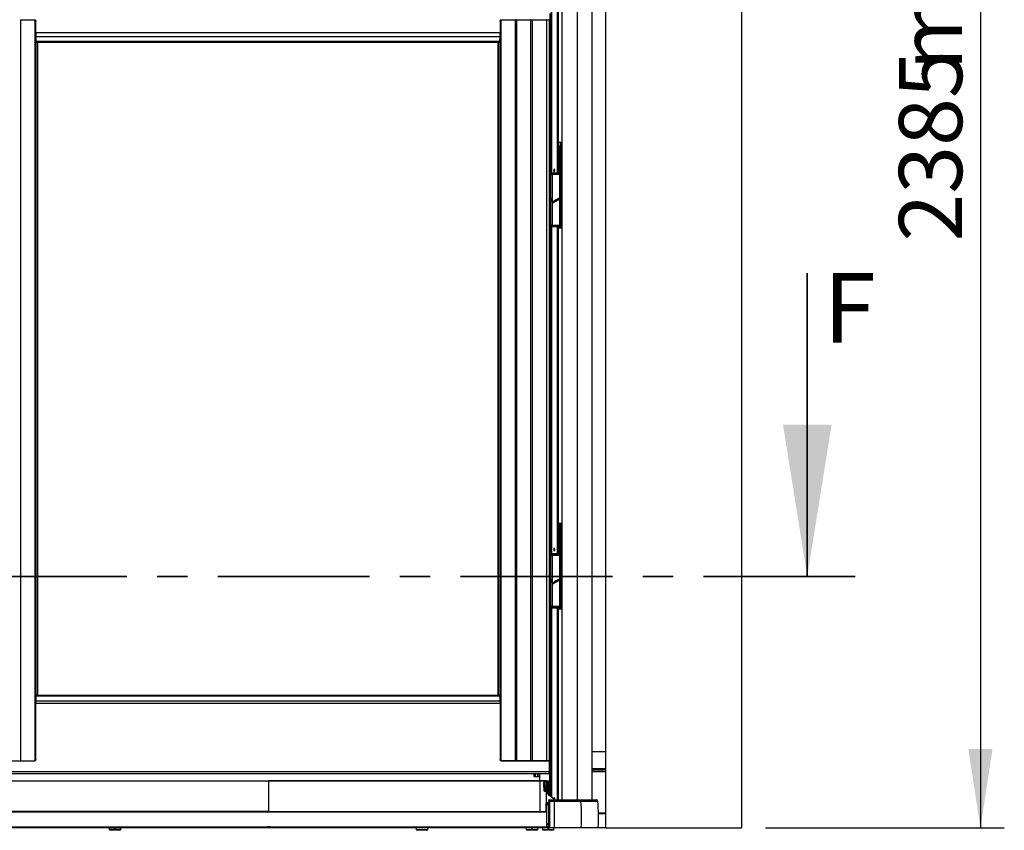
# Paper-space layout 'Sheet6' of a CAD drawing. Units: millimetres. Extents: x 0 to 300, y 1 to 209.
# Drawn here: x 85 to 127, y 33 to 67 of the extents above; entities that cross this region are included whole.
import ezdxf

# ---------------------------------------------------------------- set-up
doc = ezdxf.new("R2010")
doc.units = ezdxf.units.MM
doc.linetypes.add('CENTER', pattern=[10.16, 6.35, -1.27, 1.27, -1.27])
doc.layers.add('SLD-0', color=179, linetype='Continuous')
doc.styles.add('SLDTEXTSTYLE0', font='TXT', dxfattribs={"width": 0.7})
doc.dimstyles.new('SLDDIMSTYLE3', dxfattribs={"dimtxt": 2.645833, "dimasz": 3.302, "dimexe": 0, "dimexo": 0.0625, "dimgap": 0.661458, "dimtad": 1, "dimlfac": 35, "dimrnd": 1e-09, "dimzin": 12, "dimdsep": 46, "dimtxsty": 'SLDTEXTSTYLE0', "dimsah": 1, "dimcen": 0.09, "dimadec": 0, "dimazin": 3, "dimtfac": 1, "dimtofl": 0, "dimtmove": 0, "dimatfit": 3, "dimfxl": 0, "dimfrac": 2, "dimtolj": 1, "dimtzin": 12, "dimarcsym": 0})

# ---------------------------------------------------------------- blocks, each defined once
blk = doc.blocks.new('_D_53')
at = {"layer": 'SLD-0'}
for p, q in [((110.837, 101.125), (126.523, 101.125)), ((125.523, 101.125), (125.523, 32.982)), ((116.523, 32.982), (126.523, 32.982))]:
    blk.add_line(p, q, dxfattribs=at)
for points in [[(125.523, 101.125), (125.015, 97.823), (126.031, 97.823)], [(125.523, 32.982), (126.031, 36.284), (125.015, 36.284)]]:
    blk.add_solid(points, dxfattribs=at)
at = {"layer": 'SLD-0', "char_height": 2.6458, "attachment_point": 1, "rotation": 90, "style": 'SLDTEXTSTYLE0'}
for s, insert in [('mm', (122.112, 64.67)), ('2385', (122.112, 57.516))]:
    blk.add_mtext(s, dxfattribs=dict(at, insert=insert))

psp = doc.layouts.new('Sheet6')

# ---------------------------------------------------------------- linework, layer by layer
at = {"color": 7, "linetype": 'Continuous', "lineweight": 25}
for p, q in [((115.52311, 188.43946), (115.52311, 32.98232)), ((109.8374, 32.98232), (109.8374, 101.12518)), ((107.8304, 100.29148), (107.8304, 61.66291)), ((107.83127, 100.29148), (107.83127, 61.66291)), ((107.84406, 100.29148), (107.84406, 61.66291)), ((108.003, 100.29148), (108.003, 61.66291)), ((109.2661, 34.15375), (109.2661, 100.29148)), ((107.56079, 93.10411), (107.56079, 60.3372)), ((85.33562, 66.80577), (85.33562, 35.7772)), ((85.33562, 66.80577), (85.9487, 66.80577)), ((85.9487, 35.7772), (85.9487, 66.80577)), ((105.44554, 66.79148), (105.44554, 35.79148)), ((106.05863, 66.79148), (105.44554, 66.79148)), ((106.05863, 35.79148), (106.05863, 66.79148)), ((106.11736, 35.79148), (106.11736, 66.79148)), ((106.68879, 66.79148), (106.68879, 35.79148)), ((106.77379, 35.79148), (106.77379, 66.79148)), ((107.36833, 66.79148), (106.77379, 66.79148)), ((107.36833, 35.79148), (107.36833, 66.79148)), ((107.48977, 66.79148), (107.36833, 66.79148)), ((107.48977, 35.79148), (107.48977, 66.79148)), ((107.51141, 66.79148), (107.48977, 66.79148)), ((107.51141, 66.79148), (107.51141, 35.79148)), ((85.97689, 66.26291), (85.97689, 66.74862)), ((105.41736, 66.74862), (105.41736, 66.26291)), ((85.97689, 66.26291), (105.41736, 66.26291)), ((85.9833, 66.10866), (105.41095, 66.10866)), ((86.00173, 65.90081), (85.9833, 66.10866)), ((105.41095, 66.10866), (105.39252, 65.90081)), ((86.00173, 65.90081), (105.39252, 65.90081)), ((86.01225, 65.86291), (105.382, 65.86291)), ((86.06639, 38.52005), (86.06639, 65.86291)), ((105.32786, 65.86291), (105.32786, 38.52005)), ((107.83127, 61.66291), (107.8304, 61.66291)), ((107.84406, 61.66291), (107.83127, 61.66291)), ((108.003, 61.66291), (107.84406, 61.66291)), ((107.87361, 60.38862), (107.87361, 61.66291)), ((107.87603, 61.50577), (107.87603, 61.29148)), ((107.90316, 61.50577), (107.87603, 61.50577)), ((107.96094, 61.50577), (107.90316, 61.50577)), ((107.94985, 61.66291), (107.94985, 61.50577)), ((107.97319, 61.50577), (107.96094, 61.50577)), ((107.98996, 61.50577), (107.97319, 61.50577)), ((107.98996, 58.09148), (107.98996, 61.50577)), ((107.99679, 61.66291), (107.99679, 58.09148)), ((108.01389, 61.66291), (108.003, 61.66291)), ((108.01389, 58.09148), (108.01389, 61.66291)), ((107.87603, 61.29148), (107.87361, 61.29148)), ((107.51141, 60.3372), (107.59142, 60.3372)), ((107.52064, 60.30862), (107.52064, 59.31577)), ((107.59142, 60.3372), (107.60008, 60.3372)), ((107.60865, 60.38862), (107.60008, 60.38005)), ((107.60008, 60.38005), (107.60008, 60.34577)), ((107.60956, 60.38005), (107.60008, 60.38005)), ((107.60008, 60.34577), (107.60956, 60.34577)), ((107.60008, 60.3372), (107.60008, 59.13104)), ((107.60008, 60.3372), (107.91437, 60.3372)), ((107.60865, 60.38862), (107.61761, 60.38862)), ((107.91437, 60.38005), (107.60956, 60.38005)), ((107.60956, 60.34577), (107.91437, 60.34577)), ((107.61761, 60.38862), (107.9058, 60.38862)), ((107.87361, 60.3372), (107.87361, 60.34577)), ((107.91437, 60.38005), (107.9058, 60.38862)), ((107.91437, 60.34577), (107.91437, 60.38005)), ((107.91437, 59.39261), (107.91437, 60.3372)), ((107.59142, 59.2872), (107.51141, 59.2872)), ((107.51141, 59.24434), (107.59142, 59.24434)), ((107.52064, 59.21577), (107.52064, 58.22291)), ((107.60008, 59.0801), (107.60008, 58.19434)), ((107.60119, 59.12098), (107.60119, 59.08759)), ((107.67437, 59.179), (107.67437, 59.16391)), ((107.84008, 59.29378), (107.84008, 59.30888)), ((107.91437, 58.19434), (107.91437, 59.34209)), ((107.59142, 58.19434), (107.51141, 58.19434)), ((107.56079, 58.19434), (107.56079, 44.4572)), ((107.59142, 58.19434), (107.60008, 58.19434)), ((107.91437, 58.19434), (107.60008, 58.19434)), ((107.60008, 58.18577), (107.60008, 58.15148)), ((107.91437, 58.18577), (107.60008, 58.18577)), ((107.60008, 58.15148), (107.60865, 58.14291)), ((107.60008, 58.15148), (107.91437, 58.15148)), ((107.9058, 58.14291), (107.60865, 58.14291)), ((107.67437, 58.19434), (107.67437, 58.18577)), ((107.84008, 58.18577), (107.84008, 58.19434)), ((107.87361, 58.18577), (107.87361, 58.19434)), ((107.87361, 58.09148), (107.87361, 58.14291)), ((107.9058, 58.14291), (107.91437, 58.15148)), ((107.91437, 58.15148), (107.91437, 58.18577)), ((107.8304, 58.09148), (107.8304, 45.72005)), ((107.8304, 58.09148), (107.83127, 58.09148)), ((107.83127, 58.09148), (107.83127, 45.72005)), ((107.83127, 58.09148), (107.84406, 58.09148)), ((107.84406, 58.09148), (107.84406, 45.72005)), ((107.84406, 58.09148), (108.003, 58.09148)), ((108.003, 58.09148), (108.003, 45.72005)), ((108.003, 58.09148), (108.01389, 58.09148)), ((107.83127, 45.72005), (107.8304, 45.72005)), ((107.84406, 45.72005), (107.83127, 45.72005)), ((108.003, 45.72005), (107.84406, 45.72005)), ((107.87361, 44.4572), (107.87361, 45.72005)), ((107.98996, 42.14862), (107.98996, 45.72005)), ((107.99679, 45.72005), (107.99679, 42.14862)), ((108.01389, 45.72005), (108.003, 45.72005)), ((108.01389, 42.14862), (108.01389, 45.72005)), ((107.51141, 44.38862), (107.59142, 44.38862)), ((107.52064, 44.36005), (107.52064, 43.3672)), ((107.56079, 44.4572), (107.56337, 44.4572)), ((107.56337, 44.4572), (107.80767, 44.4572)), ((107.59142, 44.38862), (107.60008, 44.38862)), ((107.60865, 44.44005), (107.60008, 44.43148)), ((107.60008, 44.43148), (107.60008, 44.3972)), ((107.60956, 44.43148), (107.60008, 44.43148)), ((107.60008, 44.3972), (107.60956, 44.3972)), ((107.60008, 44.38862), (107.60008, 43.18246)), ((107.60008, 44.38862), (107.91437, 44.38862)), ((107.60865, 44.44005), (107.61761, 44.44005)), ((107.91437, 44.43148), (107.60956, 44.43148)), ((107.60956, 44.3972), (107.91437, 44.3972)), ((107.61761, 44.44005), (107.9058, 44.44005)), ((107.80767, 44.4572), (107.8626, 44.4572)), ((107.8626, 44.4572), (107.86797, 44.4572)), ((107.86797, 44.4572), (107.87361, 44.4572)), ((107.91437, 44.43148), (107.9058, 44.44005)), ((107.91437, 44.3972), (107.91437, 44.43148)), ((107.91437, 43.44404), (107.91437, 44.38862)), ((107.59142, 43.33862), (107.51141, 43.33862)), ((107.51141, 43.29577), (107.59142, 43.29577)), ((107.75725, 43.31327), (107.75725, 43.31327)), ((107.84008, 43.34521), (107.84008, 43.36031)), ((107.91437, 42.24577), (107.91437, 43.39352)), ((107.52064, 43.2672), (107.52064, 42.27434)), ((107.60008, 43.13153), (107.60008, 42.24577)), ((107.60119, 43.17241), (107.60119, 43.13902)), ((107.67437, 43.23042), (107.67437, 43.21534)), ((107.59142, 42.24577), (107.51141, 42.24577)), ((107.56079, 42.1772), (107.56079, 34.2702)), ((107.56337, 42.1772), (107.56079, 42.1772)), ((107.80767, 42.1772), (107.56337, 42.1772)), ((107.59142, 42.24577), (107.60008, 42.24577)), ((107.91437, 42.24577), (107.60008, 42.24577)), ((107.60008, 42.2372), (107.60008, 42.20291)), ((107.91437, 42.2372), (107.60008, 42.2372)), ((107.60008, 42.20291), (107.60865, 42.19434)), ((107.60008, 42.20291), (107.91437, 42.20291)), ((107.9058, 42.19434), (107.60865, 42.19434)), ((107.67437, 42.24577), (107.67437, 42.2372)), ((107.8626, 42.1772), (107.80767, 42.1772)), ((107.8304, 42.14862), (107.8304, 34.15375)), ((107.8304, 42.14862), (107.83127, 42.14862)), ((107.83127, 42.14862), (107.84406, 42.14862)), ((107.84008, 42.2372), (107.84008, 42.24577)), ((107.84406, 42.14862), (108.003, 42.14862)), ((107.86797, 42.1772), (107.8626, 42.1772)), ((107.87361, 42.1772), (107.86797, 42.1772)), ((107.87361, 42.14862), (107.87361, 42.1772)), ((107.9058, 42.19434), (107.91437, 42.20291)), ((107.91437, 42.20291), (107.91437, 42.2372)), ((108.003, 42.14862), (108.003, 34.15375)), ((108.003, 42.14862), (108.01389, 42.14862)), ((85.98135, 38.2845), (85.99955, 38.48974)), ((105.3947, 38.48974), (85.99955, 38.48974)), ((105.38629, 38.52005), (86.00796, 38.52005)), ((105.3947, 38.48974), (105.4129, 38.2845)), ((85.97689, 35.83434), (85.97689, 38.1772)), ((105.41736, 38.1772), (85.97689, 38.1772)), ((105.4129, 38.2845), (85.98135, 38.2845)), ((105.41736, 38.1772), (105.41736, 35.83434)), ((109.8374, 36.15824), (109.2661, 36.15824)), ((83.9152, 35.7772), (85.92055, 35.7772)), ((85.33562, 35.7772), (85.9487, 35.7772)), ((105.44554, 35.79148), (106.05863, 35.79148)), ((105.4737, 35.7772), (107.47905, 35.7772)), ((106.77379, 35.79148), (107.36833, 35.79148)), ((107.36833, 35.79148), (107.48977, 35.79148)), ((107.47905, 35.32005), (107.47905, 35.7772)), ((107.48862, 35.7772), (107.47905, 35.7772)), ((107.48862, 35.7772), (107.48862, 35.32005)), ((107.51141, 35.7772), (107.48862, 35.7772)), ((107.48977, 35.79148), (107.51141, 35.79148)), ((107.51141, 35.32005), (107.51141, 35.7772)), ((107.47905, 35.32005), (83.9152, 35.32005)), ((107.44927, 35.23434), (83.94498, 35.23434)), ((106.82597, 35.23434), (106.82597, 35.12005)), ((106.82597, 35.12005), (106.87205, 35.12005)), ((106.87205, 35.12005), (106.89006, 35.12005)), ((106.89006, 35.12005), (106.98193, 35.12005)), ((106.98193, 35.12005), (106.98812, 35.12005)), ((106.98812, 35.12005), (107.06348, 35.12005)), ((107.06348, 35.12005), (107.07019, 35.12005)), ((107.07019, 35.12005), (107.07019, 35.23434)), ((107.07019, 35.12005), (107.08026, 35.12005)), ((107.08026, 34.94862), (107.08026, 35.23434)), ((107.44927, 35.23434), (107.48284, 35.23434)), ((107.47905, 35.32005), (107.48862, 35.32005)), ((107.48862, 35.32005), (107.51141, 35.32005)), ((107.49467, 34.32345), (107.49467, 35.2369)), ((83.95156, 34.94862), (107.49467, 34.94862)), ((95.60311, 34.94403), (95.72311, 34.94403)), ((95.72311, 34.94439), (95.72311, 33.66774)), ((95.72311, 34.94403), (95.84311, 34.94403)), ((107.08026, 34.94298), (107.08026, 33.66752)), ((107.33037, 34.94393), (107.29883, 34.94382)), ((107.29883, 34.59753), (107.29883, 34.88689)), ((107.35597, 34.94403), (107.35597, 34.92975)), ((107.35597, 34.94403), (107.49467, 34.94403)), ((107.35597, 34.92975), (107.35597, 34.76291)), ((107.35597, 34.59753), (107.35597, 34.76291)), ((107.35597, 34.76291), (107.37026, 34.76291)), ((107.37026, 34.76291), (107.37026, 34.59753)), ((107.4225, 34.76291), (107.4225, 34.38971)), ((107.4874, 34.86291), (107.43026, 34.80577)), ((107.43026, 34.80577), (107.4874, 34.80577)), ((107.43026, 34.38124), (107.43026, 34.80577)), ((107.47026, 34.8772), (107.47026, 34.86291)), ((107.4874, 34.86291), (107.47026, 34.86291)), ((107.4874, 34.86291), (107.49467, 34.86291)), ((107.4874, 34.86291), (107.4874, 34.80577)), ((107.49467, 34.80577), (107.4874, 34.80577)), ((107.4874, 34.80577), (107.4874, 34.3293)), ((107.35597, 34.59753), (107.29883, 34.59753)), ((107.29883, 34.57349), (107.29883, 34.59753)), ((107.35739, 34.50244), (107.34169, 34.50244)), ((107.35597, 34.54912), (107.35597, 34.59753)), ((107.35597, 34.59753), (107.37026, 34.59753)), ((107.35597, 34.54912), (107.35597, 34.53758)), ((107.37026, 34.59753), (107.37026, 34.5422)), ((107.45035, 33.94862), (107.3804, 33.94862)), ((107.44001, 33.94862), (107.40532, 33.92528)), ((107.45036, 33.92005), (107.40692, 33.92005)), ((107.48026, 34.15375), (107.6708, 34.15375)), ((107.688, 34.0779), (107.48589, 34.0779)), ((107.6708, 34.15375), (108.74762, 34.15375)), ((108.80216, 34.0779), (107.688, 34.0779)), ((108.74762, 34.15375), (109.41871, 34.15375)), ((84.08024, 33.65375), (107.36596, 33.65375)), ((95.72311, 33.65375), (95.72311, 33.66774)), ((107.34169, 33.66672), (107.35152, 33.66672)), ((107.35152, 33.65375), (107.35152, 33.66672)), ((107.36596, 33.02518), (107.36596, 33.65375)), ((109.8374, 33.58681), (109.539, 33.58681)), ((109.8374, 33.58531), (109.53905, 33.58531)), ((109.53913, 33.58232), (109.8374, 33.58232)), ((84.08024, 33.02518), (107.36596, 33.02518)), ((95.72311, 32.98232), (84.10324, 32.98232)), ((89.0574, 32.97375), (89.05169, 32.96803)), ((89.0574, 32.97375), (89.53169, 32.97375)), ((89.18026, 32.98232), (89.18026, 32.97375)), ((89.40883, 32.97375), (89.40883, 32.98232)), ((89.5374, 32.96803), (89.53169, 32.97375)), ((95.72311, 33.02518), (95.66088, 33.02518)), ((95.72311, 33.02518), (95.72311, 32.98232)), ((95.79654, 33.02518), (95.72311, 33.02518)), ((107.34299, 32.98232), (95.72311, 32.98232)), ((101.91454, 32.98232), (101.90883, 32.97661)), ((101.90883, 32.97661), (101.90883, 32.91089)), ((102.39454, 32.97661), (101.90883, 32.97661)), ((102.39454, 32.97661), (102.38883, 32.98232)), ((102.39454, 32.91089), (102.39454, 32.97661)), ((106.51317, 32.98232), (106.50745, 32.97661)), ((106.50745, 32.97661), (106.50745, 32.91089)), ((106.99317, 32.97661), (106.50745, 32.97661)), ((106.99317, 32.97661), (106.98745, 32.98232)), ((106.99317, 32.91089), (106.99317, 32.97661)), ((107.19184, 32.98232), (107.18612, 32.97661)), ((107.18612, 32.97661), (107.18612, 32.91089)), ((107.67184, 32.97661), (107.18612, 32.97661)), ((107.34299, 33.02518), (107.34299, 32.98232)), ((107.36596, 32.98232), (107.34299, 32.98232)), ((107.36596, 33.14803), (107.45177, 33.14803)), ((107.45169, 33.13946), (107.36596, 33.13946)), ((107.36596, 33.11089), (107.45169, 33.11089)), ((107.36596, 33.02518), (107.36596, 32.98232)), ((107.38889, 33.02518), (107.36596, 33.02518)), ((107.38889, 32.98232), (107.36596, 32.98232)), ((107.38889, 33.02518), (107.38889, 32.98232)), ((107.45169, 33.02518), (107.38889, 33.02518)), ((107.475, 32.98232), (107.38889, 32.98232)), ((107.48026, 32.99547), (107.48591, 32.9955)), ((107.48026, 32.98232), (107.48026, 32.99547)), ((107.48309, 32.98232), (107.48026, 32.98232)), ((107.68923, 32.98232), (107.48309, 32.98232)), ((107.48591, 32.9955), (107.69211, 32.9955)), ((107.67184, 32.97661), (107.66612, 32.98232)), ((107.67184, 32.91089), (107.67184, 32.97661)), ((108.80604, 32.98232), (107.68923, 32.98232)), ((107.69211, 32.9955), (108.81516, 32.9955)), ((109.50991, 32.98232), (108.80604, 32.98232)), ((109.8374, 32.98232), (109.50991, 32.98232)), ((109.8374, 32.98232), (115.52311, 32.98232)), ((89.05169, 32.96803), (89.05169, 32.90232)), ((89.5374, 32.96803), (89.05169, 32.96803)), ((89.05169, 32.90232), (89.08026, 32.87375)), ((89.05169, 32.90232), (89.27311, 32.90232)), ((89.27311, 32.87375), (89.08026, 32.87375)), ((89.27311, 32.91661), (89.27311, 32.90232)), ((89.31597, 32.91661), (89.27311, 32.91661)), ((89.27311, 32.90232), (89.27311, 32.87375)), ((89.31597, 32.91661), (89.31597, 32.90232)), ((89.31597, 32.90232), (89.5374, 32.90232)), ((89.31597, 32.90232), (89.31597, 32.87375)), ((89.50883, 32.87375), (89.31597, 32.87375)), ((89.50883, 32.87375), (89.5374, 32.90232)), ((89.5374, 32.90232), (89.5374, 32.96803)), ((101.90883, 32.91089), (101.9374, 32.88232)), ((101.90883, 32.91089), (102.36249, 32.91089)), ((102.33642, 32.88232), (101.9374, 32.88232)), ((102.36249, 32.91089), (102.33642, 32.88232)), ((102.33642, 32.88232), (102.35433, 32.88232)), ((102.3804, 32.91089), (102.35433, 32.88232)), ((102.36597, 32.88232), (102.35433, 32.88232)), ((102.36249, 32.92518), (102.36249, 32.91089)), ((102.3804, 32.92518), (102.36249, 32.92518)), ((102.36597, 32.88232), (102.39454, 32.91089)), ((102.3804, 32.92518), (102.3804, 32.91089)), ((102.3804, 32.91089), (102.39454, 32.91089)), ((106.50745, 32.91089), (106.53602, 32.88232)), ((106.50745, 32.91089), (106.72888, 32.91089)), ((106.72888, 32.88232), (106.53602, 32.88232)), ((106.72888, 32.92518), (106.72888, 32.91089)), ((106.77174, 32.92518), (106.72888, 32.92518)), ((106.72888, 32.91089), (106.72888, 32.88232)), ((106.77174, 32.92518), (106.77174, 32.91089)), ((106.77174, 32.91089), (106.99317, 32.91089)), ((106.77174, 32.91089), (106.77174, 32.88232)), ((106.9646, 32.88232), (106.77174, 32.88232)), ((106.9646, 32.88232), (106.99317, 32.91089)), ((107.18612, 32.91089), (107.21469, 32.88232)), ((107.18612, 32.91089), (107.40755, 32.91089)), ((107.40755, 32.88232), (107.21469, 32.88232)), ((107.40755, 32.92518), (107.40755, 32.91089)), ((107.45041, 32.92518), (107.40755, 32.92518)), ((107.40755, 32.91089), (107.40755, 32.88232)), ((107.45041, 32.92518), (107.45041, 32.91089)), ((107.45041, 32.91089), (107.67184, 32.91089)), ((107.45041, 32.91089), (107.45041, 32.88232)), ((107.64327, 32.88232), (107.45041, 32.88232)), ((107.64327, 32.88232), (107.67184, 32.91089))]:
    psp.add_line(p, q, dxfattribs=at)
at = {"color": 8, "linetype": 'Continuous', "lineweight": 25}
for p, q in [((108.64849, 100.29148), (108.64849, 34.15375)), ((107.80767, 93.92005), (107.80767, 60.38862)), ((107.56337, 93.12028), (107.56337, 60.3372)), ((105.44554, 66.79148), (105.43761, 66.79148)), ((106.11736, 66.79148), (106.05863, 66.79148)), ((106.68879, 66.79148), (106.11736, 66.79148)), ((106.77379, 66.79148), (106.68879, 66.79148)), ((107.51526, 60.3372), (107.51526, 67.05972)), ((85.98165, 66.12888), (85.98165, 38.28793)), ((105.41259, 38.28793), (105.41259, 66.12888)), ((86.06519, 38.52005), (86.06519, 65.86291)), ((105.32906, 65.86291), (105.32906, 38.52005)), ((107.8626, 61.66291), (107.8626, 60.38862)), ((107.86797, 61.66291), (107.86797, 60.38862)), ((107.90316, 60.38862), (107.90316, 61.50577)), ((107.95177, 61.66291), (107.95177, 61.50577)), ((107.96094, 58.09148), (107.96094, 61.50577)), ((107.97319, 58.09148), (107.97319, 61.50577)), ((107.52064, 60.30862), (107.51141, 60.30862)), ((107.60008, 60.30862), (107.52064, 60.30862)), ((107.80767, 60.34577), (107.80767, 60.3372)), ((107.8626, 60.34577), (107.8626, 60.3372)), ((107.86797, 60.34577), (107.86797, 60.3372)), ((107.90316, 60.3372), (107.90316, 60.34577)), ((107.51141, 59.31577), (107.52064, 59.31577)), ((107.52064, 59.21577), (107.51141, 59.21577)), ((107.52064, 59.31577), (107.60008, 59.31577)), ((107.60008, 59.21577), (107.52064, 59.21577)), ((107.51141, 58.22291), (107.52064, 58.22291)), ((107.51526, 44.38862), (107.51526, 58.19434)), ((107.52064, 58.22291), (107.60008, 58.22291)), ((107.56337, 58.19434), (107.56337, 44.4572)), ((107.80767, 58.14291), (107.80767, 44.4572)), ((107.8626, 58.19434), (107.8626, 58.18577)), ((107.8626, 58.14291), (107.8626, 58.09148)), ((107.86797, 58.19434), (107.86797, 58.18577)), ((107.86797, 58.14291), (107.86797, 58.09148)), ((107.90316, 58.18577), (107.90316, 58.19434)), ((107.90316, 58.09148), (107.90316, 58.14291)), ((107.8626, 45.72005), (107.8626, 44.4572)), ((107.86797, 45.72005), (107.86797, 44.4572)), ((107.90316, 44.44005), (107.90316, 45.72005)), ((107.96094, 42.14862), (107.96094, 45.72005)), ((107.97319, 42.14862), (107.97319, 45.72005)), ((107.52064, 44.36005), (107.51141, 44.36005)), ((107.60008, 44.36005), (107.52064, 44.36005)), ((107.56091, 44.38862), (107.56091, 44.4572)), ((107.59753, 44.38862), (107.59753, 44.4572)), ((107.90316, 44.38862), (107.90316, 44.3972)), ((107.51141, 43.3672), (107.52064, 43.3672)), ((107.52064, 43.3672), (107.60008, 43.3672)), ((107.52064, 43.2672), (107.51141, 43.2672)), ((107.60008, 43.2672), (107.52064, 43.2672)), ((107.51141, 42.27434), (107.52064, 42.27434)), ((107.51526, 34.30686), (107.51526, 42.24577)), ((107.52064, 42.27434), (107.60008, 42.27434)), ((107.56091, 42.1772), (107.56091, 42.24577)), ((107.56337, 42.1772), (107.56337, 34.26811)), ((107.59753, 42.1772), (107.59753, 42.24577)), ((107.80767, 42.1772), (107.80767, 34.15375)), ((107.83127, 42.14862), (107.83127, 34.15375)), ((107.84406, 42.14862), (107.84406, 34.15375)), ((107.8626, 42.1772), (107.8626, 42.14862)), ((107.86797, 42.1772), (107.86797, 42.14862)), ((107.90316, 42.2372), (107.90316, 42.24577)), ((107.90316, 42.14862), (107.90316, 42.19434)), ((105.43694, 35.79148), (105.44554, 35.79148)), ((106.05863, 35.79148), (106.11736, 35.79148)), ((106.11736, 35.79148), (106.68879, 35.79148)), ((106.68879, 35.79148), (106.77379, 35.79148)), ((106.87205, 35.23434), (106.87205, 35.12005)), ((106.89006, 35.23434), (106.89006, 35.12005)), ((106.98193, 35.23434), (106.98193, 35.12005)), ((106.98812, 35.23434), (106.98812, 35.12005)), ((107.06348, 35.23434), (107.06348, 35.12005)), ((107.49553, 34.32275), (107.49553, 35.23731)), ((107.49695, 34.32161), (107.49695, 35.23807)), ((109.8374, 35.44395), (109.2661, 35.44395)), ((109.8374, 35.40141), (109.2661, 35.40141)), ((109.8374, 35.39795), (109.2661, 35.39795)), ((109.8374, 35.32704), (109.2661, 35.32704)), ((107.49467, 34.92975), (107.35597, 34.92975)), ((107.4225, 34.76291), (107.37026, 34.76291)), ((107.47026, 34.8772), (107.49467, 34.8772)), ((107.45033, 33.92528), (107.40532, 33.92528)), ((109.50385, 34.0779), (108.80216, 34.0779)), ((107.36596, 33.15661), (107.44904, 33.15661)), ((108.81516, 32.9955), (109.52416, 32.9955))]:
    psp.add_line(p, q, dxfattribs=at)
at = {"color": 7, "linetype": 'Continuous', "lineweight": 35}
psp.add_line((118.27511, 56.19775), (118.27511, 43.49775), dxfattribs=at)
at = {"color": 7, "linetype": 'CENTER', "lineweight": 35}
psp.add_line((120.27511, 43.49775), (71.17111, 43.49775), dxfattribs=at)
at = {"color": 7, "linetype": 'Continuous', "lineweight": 25, "flags": 128}
for points in [[(107.51141, 60.33715), (107.51278, 60.33665), (107.51461, 60.33502), (107.5163, 60.33238), (107.51778, 60.32883), (107.519, 60.3245), (107.5199, 60.31956), (107.52045, 60.3142), (107.52064, 60.30862)], [(107.52064, 60.30862), (107.52045, 60.3142), (107.5199, 60.31956), (107.519, 60.3245), (107.51778, 60.32883), (107.5163, 60.33238), (107.51461, 60.33502), (107.51278, 60.33665), (107.51141, 60.33715)], [(107.59142, 60.3372), (107.59332, 60.33665), (107.59516, 60.33502), (107.59684, 60.33238), (107.59833, 60.32883), (107.59954, 60.3245), (107.60008, 60.32183)], [(107.70507, 60.49148), (107.70358, 60.51335), (107.69934, 60.53189), (107.693, 60.54427), (107.68552, 60.54862), (107.67804, 60.54427), (107.6717, 60.53189), (107.66747, 60.51335), (107.66598, 60.49148), (107.66747, 60.46961), (107.6717, 60.45108), (107.67804, 60.43869), (107.68552, 60.43434), (107.693, 60.43869), (107.69934, 60.45108), (107.70358, 60.46961), (107.70507, 60.49148)], [(107.52064, 59.31577), (107.52045, 59.31019), (107.5199, 59.30483), (107.519, 59.29989), (107.51778, 59.29556), (107.5163, 59.29201), (107.51461, 59.28937), (107.51278, 59.28774), (107.51141, 59.28724)], [(107.51141, 59.28724), (107.51278, 59.28774), (107.51461, 59.28937), (107.5163, 59.29201), (107.51778, 59.29556), (107.519, 59.29989), (107.5199, 59.30483), (107.52045, 59.31019), (107.52064, 59.31577)], [(107.51141, 59.2443), (107.51278, 59.24379), (107.51461, 59.24216), (107.5163, 59.23952), (107.51778, 59.23597), (107.519, 59.23164), (107.5199, 59.2267), (107.52045, 59.22134), (107.52064, 59.21577)], [(107.52064, 59.21577), (107.52045, 59.22134), (107.5199, 59.2267), (107.519, 59.23164), (107.51778, 59.23597), (107.5163, 59.23952), (107.51461, 59.24216), (107.51278, 59.24379), (107.51141, 59.2443)], [(107.51509, 59.24434), (107.51396, 59.26577), (107.51509, 59.2872)], [(107.54027, 59.2872), (107.53957, 59.26577), (107.54027, 59.24434)], [(107.54827, 59.2872), (107.5494, 59.26577), (107.54827, 59.24434)], [(107.60008, 59.30256), (107.59954, 59.29989), (107.59833, 59.29556), (107.59684, 59.29201), (107.59516, 59.28937), (107.59332, 59.28774), (107.59142, 59.2872)], [(107.59142, 59.24434), (107.59332, 59.24379), (107.59516, 59.24216), (107.59684, 59.23952), (107.59833, 59.23597), (107.59954, 59.23164), (107.60008, 59.22897)], [(107.52064, 58.22291), (107.52045, 58.21734), (107.5199, 58.21198), (107.519, 58.20704), (107.51778, 58.20271), (107.5163, 58.19915), (107.51461, 58.19651), (107.51278, 58.19489), (107.51141, 58.19438)], [(107.51141, 58.19438), (107.51278, 58.19489), (107.51461, 58.19651), (107.5163, 58.19915), (107.51778, 58.20271), (107.519, 58.20704), (107.5199, 58.21198), (107.52045, 58.21734), (107.52064, 58.22291)], [(107.60008, 58.2097), (107.59954, 58.20704), (107.59833, 58.20271), (107.59684, 58.19915), (107.59516, 58.19651), (107.59332, 58.19489), (107.59142, 58.19434)], [(107.70507, 44.62862), (107.70358, 44.65049), (107.69934, 44.66903), (107.693, 44.68142), (107.68552, 44.68577), (107.67804, 44.68142), (107.6717, 44.66903), (107.66747, 44.65049), (107.66598, 44.62862), (107.66747, 44.60676), (107.6717, 44.58822), (107.67804, 44.57583), (107.68552, 44.57148), (107.693, 44.57583), (107.69934, 44.58822), (107.70358, 44.60676), (107.70507, 44.62862)], [(107.51141, 44.38858), (107.51278, 44.38808), (107.51461, 44.38645), (107.5163, 44.38381), (107.51778, 44.38026), (107.519, 44.37593), (107.5199, 44.37099), (107.52045, 44.36563), (107.52064, 44.36005)], [(107.52064, 44.36005), (107.52045, 44.36563), (107.5199, 44.37099), (107.519, 44.37593), (107.51778, 44.38026), (107.5163, 44.38381), (107.51461, 44.38645), (107.51278, 44.38808), (107.51141, 44.38858)], [(107.59142, 44.38862), (107.59332, 44.38808), (107.59516, 44.38645), (107.59684, 44.38381), (107.59833, 44.38026), (107.59954, 44.37593), (107.60008, 44.37326)], [(107.52064, 43.3672), (107.52045, 43.36162), (107.5199, 43.35626), (107.519, 43.35132), (107.51778, 43.34699), (107.5163, 43.34344), (107.51461, 43.3408), (107.51278, 43.33917), (107.51141, 43.33867)], [(107.51141, 43.33867), (107.51278, 43.33917), (107.51461, 43.3408), (107.5163, 43.34344), (107.51778, 43.34699), (107.519, 43.35132), (107.5199, 43.35626), (107.52045, 43.36162), (107.52064, 43.3672)], [(107.51141, 43.29572), (107.51278, 43.29522), (107.51461, 43.29359), (107.5163, 43.29095), (107.51778, 43.2874), (107.519, 43.28307), (107.5199, 43.27813), (107.52045, 43.27277), (107.52064, 43.2672)], [(107.52064, 43.2672), (107.52045, 43.27277), (107.5199, 43.27813), (107.519, 43.28307), (107.51778, 43.2874), (107.5163, 43.29095), (107.51461, 43.29359), (107.51278, 43.29522), (107.51141, 43.29572)], [(107.51509, 43.29577), (107.51396, 43.3172), (107.51509, 43.33862)], [(107.54027, 43.33862), (107.53957, 43.3172), (107.54027, 43.29577)], [(107.54827, 43.33862), (107.5494, 43.3172), (107.54827, 43.29577)], [(107.60008, 43.35399), (107.59954, 43.35132), (107.59833, 43.34699), (107.59684, 43.34344), (107.59516, 43.3408), (107.59332, 43.33917), (107.59142, 43.33862)], [(107.59142, 43.29577), (107.59332, 43.29522), (107.59516, 43.29359), (107.59684, 43.29095), (107.59833, 43.2874), (107.59954, 43.28307), (107.60008, 43.2804)], [(107.52064, 42.27434), (107.52045, 42.26876), (107.5199, 42.2634), (107.519, 42.25847), (107.51778, 42.25414), (107.5163, 42.25058), (107.51461, 42.24794), (107.51278, 42.24632), (107.51141, 42.24581)], [(107.51141, 42.24581), (107.51278, 42.24632), (107.51461, 42.24794), (107.5163, 42.25058), (107.51778, 42.25414), (107.519, 42.25847), (107.5199, 42.2634), (107.52045, 42.26876), (107.52064, 42.27434)], [(107.60008, 42.26113), (107.59954, 42.25847), (107.59833, 42.25414), (107.59684, 42.25058), (107.59516, 42.24794), (107.59332, 42.24632), (107.59142, 42.24577)], [(84.36597, 34.94298), (88.92523, 34.94397), (92.32417, 34.9443), (95.72311, 34.94439)], [(107.08026, 34.94298), (102.521, 34.94397), (99.12206, 34.9443), (95.72311, 34.94439)], [(107.29883, 34.94382), (107.27703, 34.94373), (107.17864, 34.94336), (107.08026, 34.94298)], [(107.35597, 34.54912), (107.35876, 34.54898), (107.36144, 34.54859), (107.36391, 34.54795), (107.36607, 34.54709), (107.36785, 34.54604), (107.36917, 34.54485), (107.36998, 34.54355), (107.37026, 34.5422)], [(107.70537, 34.15375), (107.66089, 34.18957), (107.47208, 34.34165)], [(107.70507, 34.1772), (107.70358, 34.19906), (107.69934, 34.2176), (107.693, 34.22999), (107.68552, 34.23434), (107.67804, 34.22999), (107.6717, 34.2176), (107.66747, 34.19906), (107.66617, 34.18517)], [(107.70354, 34.15504), (107.70358, 34.15533), (107.70507, 34.1772)]]:
    psp.add_lwpolyline(points, dxfattribs=at)
at = {"color": 8, "linetype": 'Continuous', "lineweight": 25, "flags": 128}
psp.add_lwpolyline([(107.69946, 34.15375), (107.56162, 34.26477), (107.46311, 34.3441)], dxfattribs=at)
at = {"color": 8, "linetype": 'Continuous', "lineweight": 25}
for centre, radius, start, end in [((105.3689, 66.79166), 0.07665, 359.868799, 4.579007), ((105.36773, 35.79134), 0.07781, 355.968496, 0.10737), ((107.4647, 34.33232), 0.01189, 51.620931, 97.661192)]:
    psp.add_arc(centre, radius, start, end, dxfattribs=at)
at = {"color": 7, "linetype": 'Continuous', "lineweight": 25}
for centre, radius, start, end in [((106.03663, 66.79494), 0.02227, 351.063703, 29.09673), ((106.10307, 66.79148), 0.01429, 0, 90), ((106.70307, 66.79148), 0.01429, 90, 180), ((106.75296, 66.79492), 0.02111, 350.615506, 30.904947), ((107.34835, 66.79491), 0.02027, 350.264344, 32.3821), ((107.47246, 66.79484), 0.01764, 349.014043, 38.274949), ((107.49712, 66.79148), 0.01429, 0, 90), ((87.74976, 66.25937), 1.77288, 179.885447, 184.876541), ((103.64449, 66.25937), 1.77288, 355.123459, 0.114553), ((86.05504, 65.89519), 0.05361, 173.992164, 217.031804), ((105.3392, 65.89519), 0.05361, 322.968196, 6.007836), ((86.0422, 38.49423), 0.04288, 142.968196, 186.007836), ((105.35205, 38.49423), 0.04288, 353.992164, 37.031804), ((87.21019, 38.17966), 1.23331, 175.123459, 180.114553), ((104.18406, 38.17966), 1.23331, 359.885447, 4.876541), ((106.03663, 35.78802), 0.02227, 330.90327, 8.936297), ((106.10307, 35.79148), 0.01429, 270, 0), ((106.70307, 35.79148), 0.01429, 180, 270), ((106.75296, 35.78804), 0.02111, 329.095053, 9.384494), ((107.34835, 35.78805), 0.02027, 327.6179, 9.735656), ((107.47246, 35.78812), 0.01764, 321.725051, 10.985957), ((107.49712, 35.79148), 0.01429, 270, 0), ((107.48284, 35.26291), 0.02857, 270, 0), ((107.24356, 34.88836), 0.05529, 272.933646, 358.472736), ((107.35597, 34.88689), 0.05714, 90, 180), ((107.47026, 34.76291), 0.11429, 90, 180), ((107.47026, 34.76291), 0.1, 90, 180), ((107.24438, 34.5745), 0.05446, 285.002015, 358.941342), ((107.35794, 34.48873), 0.01372, 0.530962, 92.29596), ((107.35186, 33.99274), 0.01395, 1.47728, 91.404764), ((107.46581, 33.89661), 0.1, 96.961711, 180), ((107.40692, 33.92291), 0.00286, 123.937042, 270), ((107.48026, 34.12518), 0.02857, 90, 180), ((107.47625, 33.99862), 0.07986, 83.063864, 107.914721), ((107.39938, 34.03), 0.05431, 0.020717, 14.506963), ((107.42393, 34.00296), 0.03059, 346.596761, 13.403239), ((107.58465, 34.09433), 0.10465, 350.965345, 34.595325), ((79.99884, 33.43173), 27.6967, 359.097534, 1.336842), ((108.73091, 34.0842), 0.07153, 354.943666, 76.491415), ((100.0781, 33.43179), 8.74795, 357.141247, 4.235616), ((109.41871, 34.06803), 0.08571, 6.60738, 90), ((103.92686, 33.43189), 5.61429, 355.541954, 6.60738), ((107.4676, 32.99253), 0.01855, 326.583598, 9.183707), ((107.67403, 32.99254), 0.01831, 326.070473, 9.284918), ((108.80309, 32.99411), 0.01215, 284.036455, 6.56295), ((109.50991, 32.99661), 0.01429, 270, 355.541954)]:
    psp.add_arc(centre, radius, start, end, dxfattribs=at)
for centre, major_axis, ratio, start_param, end_param in [((107.35597, 34.88689), (0.05714, 0), 0.75, 1.57079633, 3.14159265), ((107.46581, 33.89661), (0, 0.11429), 0.875, 0.12150477, 1.57079633)]:
    psp.add_ellipse(centre, major_axis=major_axis, ratio=ratio, start_param=start_param, end_param=end_param, dxfattribs=at)
for points, knots in [([(85.92055, 66.80577), (85.92688, 66.80514), (85.93955, 66.80387), (85.95643, 66.79402), (85.96918, 66.77952), (85.97593, 66.76345), (85.97662, 66.75284), (85.97689, 66.74862)], [0, 0, 0, 0, 0.21469383, 0.42938767, 0.64408145, 0.85877525, 1, 1, 1, 1]), ([(105.41736, 66.74862), (105.41798, 66.75505), (105.41923, 66.7679), (105.42894, 66.78502), (105.44324, 66.79794), (105.45908, 66.80479), (105.46954, 66.80549), (105.4737, 66.80577)], [0, 0, 0, 0, 0.21469384, 0.42938768, 0.64408151, 0.8587753, 1, 1, 1, 1]), ([(107.91201, 59.39261), (107.91263, 59.38898), (107.91497, 59.37532), (107.89791, 59.35164), (107.86305, 59.32158), (107.81323, 59.29152), (107.75656, 59.26147), (107.69984, 59.23141), (107.65066, 59.20135), (107.61478, 59.17129), (107.59885, 59.14123), (107.59778, 59.11907), (107.60765, 59.10693), (107.60938, 59.10481)], [0, 0, 0, 0, 0.03791754, 0.14235772, 0.2467979, 0.35123808, 0.45567826, 0.56011844, 0.66455862, 0.7689988, 0.87343898, 0.97787916, 1, 1, 1, 1]), ([(107.60221, 59.0801), (107.6016, 59.08308), (107.59893, 59.0961), (107.61487, 59.11915), (107.64852, 59.14925), (107.69766, 59.17936), (107.75407, 59.20946), (107.81103, 59.23957), (107.86091, 59.26967), (107.89783, 59.29978), (107.91516, 59.32988), (107.91702, 59.35259), (107.90712, 59.36526), (107.90507, 59.3679)], [0, 0, 0, 0, 0.0310663, 0.13567347, 0.24028064, 0.34488781, 0.44949498, 0.55410215, 0.65870932, 0.76331649, 0.86792366, 0.97253083, 1, 1, 1, 1]), ([(107.75702, 59.26165), (107.75694, 59.26159), (107.74509, 59.25151), (107.72049, 59.23141), (107.68982, 59.20135), (107.66951, 59.1766), (107.66508, 59.16187), (107.66366, 59.15717)], [0, 0, 0, 0, 0.00180783, 0.2894807, 0.57715356, 0.86482643, 1, 1, 1, 1]), ([(107.75708, 59.211), (107.76855, 59.22052), (107.79209, 59.24008), (107.82286, 59.26967), (107.84397, 59.29496), (107.84892, 59.3102), (107.85061, 59.31541)], [0, 0, 0, 0, 0.27361096, 0.56193717, 0.85026339, 1, 1, 1, 1]), ([(107.91201, 43.44404), (107.91263, 43.4404), (107.91497, 43.42675), (107.89791, 43.40307), (107.86305, 43.37301), (107.81323, 43.34295), (107.75656, 43.31289), (107.69984, 43.28284), (107.65066, 43.25278), (107.61478, 43.22272), (107.59885, 43.19266), (107.59778, 43.1705), (107.60765, 43.15836), (107.60938, 43.15623)], [0, 0, 0, 0, 0.03791754, 0.14235772, 0.2467979, 0.35123808, 0.45567826, 0.56011844, 0.66455862, 0.7689988, 0.87343898, 0.97787916, 1, 1, 1, 1]), ([(107.60221, 43.13153), (107.6016, 43.13451), (107.59893, 43.14753), (107.61487, 43.17058), (107.64852, 43.20068), (107.69766, 43.23079), (107.75407, 43.26089), (107.81103, 43.291), (107.86091, 43.3211), (107.89783, 43.35121), (107.91516, 43.38131), (107.91702, 43.40402), (107.90712, 43.41669), (107.90507, 43.41932)], [0, 0, 0, 0, 0.0310663, 0.13567347, 0.24028064, 0.34488781, 0.44949498, 0.55410215, 0.65870932, 0.76331649, 0.86792366, 0.97253083, 1, 1, 1, 1]), ([(107.75702, 43.31308), (107.75694, 43.31302), (107.74509, 43.30294), (107.72049, 43.28284), (107.68982, 43.25278), (107.66951, 43.22803), (107.66508, 43.2133), (107.66366, 43.20859)], [0, 0, 0, 0, 0.001807828, 0.289480695, 0.577153562, 0.864826429, 1, 1, 1, 1]), ([(107.75708, 43.26243), (107.76855, 43.27195), (107.79209, 43.29151), (107.82286, 43.3211), (107.84397, 43.34638), (107.84892, 43.36163), (107.85061, 43.36684)], [0, 0, 0, 0, 0.27361096, 0.56193717, 0.85026339, 1, 1, 1, 1]), ([(85.97689, 35.83434), (85.97627, 35.82791), (85.97502, 35.81507), (85.96531, 35.79794), (85.95101, 35.78502), (85.93517, 35.77817), (85.9247, 35.77747), (85.92055, 35.7772)], [0, 0, 0, 0, 0.21469384, 0.42938768, 0.64408151, 0.8587753, 1, 1, 1, 1]), ([(105.4737, 35.7772), (105.46736, 35.77783), (105.4547, 35.77909), (105.43781, 35.78894), (105.42507, 35.80344), (105.41832, 35.81951), (105.41763, 35.83013), (105.41736, 35.83434)], [0, 0, 0, 0, 0.21469383, 0.42938767, 0.64408145, 0.85877525, 1, 1, 1, 1]), ([(107.44927, 35.23434), (107.45118, 35.23466), (107.45646, 35.23553), (107.46471, 35.24489), (107.47255, 35.26396), (107.4777, 35.28947), (107.47902, 35.30935), (107.47905, 35.31949), (107.47905, 35.32005)], [0, 0, 0, 0, 0.1237237, 0.34174, 0.55907999, 0.77440503, 0.98745375, 1, 1, 1, 1]), ([(107.44927, 35.23434), (107.45118, 35.23466), (107.45646, 35.23553), (107.46471, 35.24489), (107.47255, 35.26396), (107.4777, 35.28947), (107.47902, 35.30935), (107.47905, 35.31949), (107.47905, 35.32005)], [0, 0, 0, 0, 0.1237237, 0.34174, 0.55907999, 0.77440503, 0.98745375, 1, 1, 1, 1]), ([(107.48862, 35.32005), (107.48856, 35.31057), (107.48843, 35.29162), (107.48747, 35.26629), (107.48605, 35.24689), (107.48441, 35.236), (107.4833, 35.23483), (107.48284, 35.23434)], [0, 0, 0, 0, 0.21031607, 0.4200706, 0.63097492, 0.84529624, 1, 1, 1, 1]), ([(107.51141, 35.26291), (107.51141, 35.26324), (107.51141, 35.26402), (107.51141, 35.27126), (107.51141, 35.28418), (107.51141, 35.30108), (107.51141, 35.31373), (107.51141, 35.32005)], [0, 0, 0, 0, 0.15556351, 0.37072625, 0.58173851, 0.79083577, 1, 1, 1, 1]), ([(107.24639, 34.83315), (107.24706, 34.84579), (107.24843, 34.87131), (107.26394, 34.90085), (107.28318, 34.92049), (107.29453, 34.92895), (107.30505, 34.93485), (107.31262, 34.93834), (107.32086, 34.94147), (107.32718, 34.94311), (107.33037, 34.94393)], [0, 0, 0, 0, 0.32346575, 0.65280303, 0.75237598, 0.85291594, 0.89172199, 0.93077685, 0.96509053, 1, 1, 1, 1]), ([(107.25847, 34.52189), (107.25802, 34.53426), (107.25576, 34.59612), (107.25178, 34.69959), (107.24807, 34.79143), (107.24639, 34.83315)], [0, 0, 0, 0, 0.120065342, 0.600327094, 1, 1, 1, 1]), ([(107.33056, 34.94398), (107.33242, 34.94398), (107.33617, 34.94399), (107.33984, 34.944), (107.34169, 34.94401)], [0, 0, 0, 0, 0.49637309, 1, 1, 1, 1]), ([(107.43026, 34.79776), (107.42743, 34.79072), (107.42291, 34.77947), (107.42261, 34.76742), (107.4225, 34.76291)], [0, 0, 0, 0, 0.62599445, 1, 1, 1, 1]), ([(107.34428, 34.50728), (107.34256, 34.50666), (107.33764, 34.50489), (107.32829, 34.50255), (107.30753, 34.49995), (107.28284, 34.50137), (107.2624, 34.50899), (107.25969, 34.51788), (107.25847, 34.52189)], [0, 0, 0, 0, 0.0323168, 0.0922832, 0.17408572, 0.47802069, 0.76479199, 1, 1, 1, 1]), ([(107.29883, 34.57349), (107.29895, 34.57099), (107.29919, 34.56598), (107.30094, 34.55856), (107.30348, 34.55122), (107.30702, 34.5434), (107.31147, 34.53526), (107.31677, 34.52701), (107.32249, 34.51945), (107.327, 34.51467), (107.33042, 34.51227), (107.33172, 34.51155), (107.33288, 34.51108), (107.33375, 34.51082), (107.33461, 34.51067), (107.33551, 34.51062), (107.33662, 34.51072), (107.33785, 34.51109), (107.33891, 34.51162), (107.33979, 34.51218), (107.34131, 34.51335), (107.34312, 34.51525), (107.34559, 34.51843), (107.34812, 34.52239), (107.35083, 34.52719), (107.35343, 34.53223), (107.35512, 34.5358), (107.35597, 34.53758)], [0, 0, 0, 0, 0.07288089, 0.14633509, 0.22105182, 0.29602631, 0.38982057, 0.48382746, 0.5787465, 0.67431292, 0.69249056, 0.710739, 0.71982001, 0.72895992, 0.73529947, 0.74174363, 0.74959892, 0.75752118, 0.76441887, 0.77073443, 0.77720789, 0.80262386, 0.82871273, 0.87128727, 0.91398692, 0.95694617, 1, 1, 1, 1]), ([(107.34169, 34.50242), (107.34169, 34.4347), (107.34169, 34.2962), (107.34169, 34.14045), (107.34169, 34.04271), (107.34169, 34.0122), (107.34169, 33.99379), (107.34169, 33.98376), (107.34169, 33.96301), (107.34169, 33.92834), (107.34169, 33.8792), (107.34169, 33.81943), (107.34169, 33.75663), (107.34169, 33.70392), (107.34169, 33.67676), (107.34169, 33.66671)], [0, 0, 0, 0, 0.31483607, 0.64392446, 0.72619642, 0.7673324, 0.7879004, 0.80847466, 0.82341406, 0.83837088, 0.86690699, 0.89538519, 0.9351073, 0.97597792, 1, 1, 1, 1]), ([(107.34428, 34.50728), (107.34404, 34.50701), (107.34247, 34.50523), (107.34208, 34.50372), (107.34174, 34.50244)], [0, 0, 0, 0, 0.15091157, 1, 1, 1, 1]), ([(107.35597, 34.53758), (107.35594, 34.53745), (107.35462, 34.53207), (107.3523, 34.52365), (107.34887, 34.51375), (107.34582, 34.50945), (107.34428, 34.50728)], [0, 0, 0, 0, 0.00999964, 0.41457701, 0.70397934, 1, 1, 1, 1]), ([(107.35739, 34.50244), (107.35715, 34.5044), (107.35667, 34.50839), (107.35626, 34.51755), (107.35604, 34.5289), (107.35598, 34.53975), (107.35597, 34.54689), (107.35597, 34.54912)], [0, 0, 0, 0, 0.221032948, 0.448489931, 0.669498365, 0.896911889, 1, 1, 1, 1]), ([(107.46311, 34.3441), (107.44862, 34.35664), (107.41953, 34.38179), (107.38847, 34.42105), (107.36607, 34.46133), (107.36029, 34.4887), (107.35739, 34.50244)], [0, 0, 0, 0, 0.24586834, 0.49334371, 0.74581999, 1, 1, 1, 1]), ([(107.37026, 34.5422), (107.37026, 34.54092), (107.37026, 34.53836), (107.37027, 34.53054), (107.37032, 34.51923), (107.37054, 34.50637), (107.37094, 34.49575), (107.37142, 34.49117), (107.37166, 34.48885)], [0, 0, 0, 0, 0.05167809, 0.10343287, 0.32472242, 0.55239789, 0.77296762, 1, 1, 1, 1]), ([(107.47289, 34.34171), (107.46296, 34.34979), (107.43935, 34.36901), (107.41175, 34.40002), (107.38918, 34.43432), (107.37624, 34.46326), (107.37394, 34.48065), (107.37314, 34.48668)], [0, 0, 0, 0, 0.16920977, 0.40252788, 0.63714946, 0.87423629, 1, 1, 1, 1]), ([(107.37344, 34.48744), (107.37372, 34.49035), (107.37495, 34.5032), (107.37891, 34.51971), (107.38478, 34.53349), (107.39139, 34.53575), (107.39782, 34.5264), (107.40328, 34.50628), (107.40716, 34.47783), (107.40878, 34.44513), (107.4089, 34.42038), (107.40794, 34.4091), (107.40785, 34.40792)], [0, 0, 0, 0, 0.03416941, 0.15096352, 0.26971638, 0.39037792, 0.51206769, 0.63339469, 0.75308734, 0.87062649, 0.98648911, 1, 1, 1, 1]), ([(107.35152, 34.00669), (107.35174, 34.00836), (107.35248, 34.01419), (107.36197, 34.02377), (107.38442, 34.03367), (107.41521, 34.04096), (107.4397, 34.04272), (107.45196, 34.0436)], [0, 0, 0, 0, 0.095892693, 0.33315299, 0.559412143, 0.779591951, 1, 1, 1, 1]), ([(107.35152, 33.66672), (107.35152, 33.67922), (107.35152, 33.7084), (107.35152, 33.76501), (107.35152, 33.83831), (107.35152, 33.9057), (107.35152, 33.95453), (107.35152, 33.97806), (107.35152, 33.99146), (107.35152, 34.0011), (107.35152, 34.00669)], [0, 0, 0, 0, 0.12807115, 0.29907104, 0.47494758, 0.67675287, 0.740773, 0.80426587, 0.88647028, 1, 1, 1, 1]), ([(107.45369, 34.03002), (107.44296, 34.02913), (107.42147, 34.02737), (107.39454, 34.02007), (107.37493, 34.01017), (107.36664, 34.0006), (107.36599, 33.99478), (107.36581, 33.9931)], [0, 0, 0, 0, 0.21889787, 0.43841119, 0.66502599, 0.90350701, 1, 1, 1, 1]), ([(107.36581, 33.9931), (107.36581, 33.99006), (107.36581, 33.98091), (107.36581, 33.97409), (107.36581, 33.95872), (107.36581, 33.94576), (107.36581, 33.8989), (107.36581, 33.83231), (107.36581, 33.75677), (107.36581, 33.7039), (107.36581, 33.6768), (107.36581, 33.66803)], [0, 0, 0, 0, 0.06265433, 0.18802314, 0.19859876, 0.25535793, 0.31222896, 0.53143862, 0.71732902, 0.90857093, 1, 1, 1, 1]), ([(107.45169, 34.07461), (107.45169, 34.07623), (107.45169, 34.08423), (107.45169, 34.09816), (107.45169, 34.11306), (107.45169, 34.12323), (107.45169, 34.12453), (107.45169, 34.12518)], [0, 0, 0, 0, 0.0588712, 0.2896167, 0.52491528, 0.76249593, 1, 1, 1, 1]), ([(107.45169, 33.01089), (107.45169, 33.099), (107.45169, 33.27543), (107.45169, 33.54142), (107.45169, 33.80824), (107.45169, 33.98575), (107.45169, 34.07461)], [0, 0, 0, 0, 0.24852183, 0.49762741, 0.74851348, 1, 1, 1, 1]), ([(107.48026, 34.15375), (107.48091, 34.15277), (107.4822, 34.15081), (107.48393, 34.13554), (107.48521, 34.11317), (107.48576, 34.09232), (107.48587, 34.08033), (107.48589, 34.0779)], [0, 0, 0, 0, 0.23638344, 0.4733941, 0.70898657, 0.94078789, 1, 1, 1, 1]), ([(107.48589, 34.0779), (107.4859, 34.05897), (107.48591, 33.96434), (107.48592, 33.73715), (107.48593, 33.39454), (107.48592, 33.12874), (107.48591, 32.9955)], [0, 0, 0, 0, 0.0527077, 0.26358114, 0.63082078, 1, 1, 1, 1]), ([(95.72311, 33.66774), (95.34131, 33.66774), (94.57766, 33.66774), (93.43261, 33.66773), (92.28965, 33.66773), (91.14918, 33.66772), (90.01161, 33.6677), (89.09549, 33.66768), (88.24101, 33.66767), (87.44785, 33.66765), (86.45777, 33.66761), (85.43003, 33.66757), (84.72024, 33.66754), (84.36597, 33.66752), (84.36597, 33.66752)], [0, 0, 0, 0, 0.100247022, 0.200503169, 0.300750191, 0.40066998, 0.500598804, 0.600518593, 0.64251834, 0.726530587, 0.810542833, 0.905271342, 0.99999985, 1, 1, 1, 1]), ([(95.72311, 33.66774), (96.00933, 33.66774), (96.58183, 33.66774), (97.4406, 33.66774), (98.29931, 33.66773), (99.1565, 33.66773), (100.01189, 33.66772), (100.86541, 33.66771), (101.71817, 33.6677), (102.44506, 33.66768), (103.20518, 33.66767), (103.99834, 33.66765), (104.98836, 33.66761), (106.01614, 33.66757), (106.72593, 33.66754), (107.08026, 33.66752), (107.08026, 33.66752)], [0, 0, 0, 0, 0.075149267, 0.15031391, 0.225524747, 0.300750997, 0.375655188, 0.450574605, 0.525539765, 0.600520189, 0.642519768, 0.72652094, 0.81054359, 0.905256324, 0.99999985, 1, 1, 1, 1]), ([(107.08002, 33.65375), (107.08027, 33.65385), (107.08076, 33.65404), (107.08132, 33.65545), (107.08168, 33.65734), (107.08182, 33.65943), (107.08176, 33.6616), (107.08151, 33.66385), (107.08111, 33.66564), (107.08067, 33.66687), (107.0804, 33.6673), (107.08026, 33.66752)], [0, 0, 0, 0, 0.13655394, 0.26534954, 0.38646698, 0.50000623, 0.59837379, 0.71436904, 0.84798443, 0.92176237, 1, 1, 1, 1]), ([(107.08026, 33.66753), (107.08026, 33.66753), (107.10524, 33.66746), (107.15511, 33.66732), (107.24228, 33.66704), (107.30438, 33.66683), (107.34169, 33.6667)], [0, 0, 0, 0, 0.00000651, 0.28551314, 0.57082034, 1, 1, 1, 1]), ([(107.34107, 33.65375), (107.3412, 33.65385), (107.34145, 33.65406), (107.34175, 33.65544), (107.34196, 33.6572), (107.3421, 33.65908), (107.34214, 33.66105), (107.34209, 33.66309), (107.34194, 33.66517), (107.34177, 33.66618), (107.34169, 33.6667)], [0, 0, 0, 0, 0.1519019, 0.29024182, 0.41505453, 0.52640459, 0.62477725, 0.74346881, 0.86847864, 1, 1, 1, 1]), ([(107.36581, 33.66803), (107.36581, 33.66803), (107.36581, 33.66802), (107.36581, 33.66801), (107.3658, 33.66799), (107.36578, 33.66794), (107.3657, 33.66784), (107.36516, 33.66752), (107.36315, 33.66714), (107.35873, 33.66685), (107.35534, 33.66676), (107.35328, 33.66672), (107.35208, 33.66672), (107.35152, 33.66672)], [0, 0, 0, 0, 0.00439084, 0.01050958, 0.02122751, 0.04297231, 0.08762806, 0.18394415, 0.57076135, 0.79683428, 0.8878322, 0.94761123, 1, 1, 1, 1]), ([(107.35152, 33.65375), (107.35208, 33.65377), (107.35328, 33.65381), (107.35535, 33.65421), (107.35874, 33.65543), (107.36307, 33.65882), (107.3651, 33.66289), (107.36569, 33.66601), (107.36578, 33.66705), (107.3658, 33.66755), (107.36581, 33.6678), (107.36581, 33.66794), (107.36581, 33.66801), (107.36581, 33.66803)], [0, 0, 0, 0, 0.052220104, 0.111859438, 0.202801427, 0.429231034, 0.804036231, 0.906189745, 0.953856189, 0.977167326, 0.988685668, 0.995623852, 1, 1, 1, 1]), ([(107.45169, 33.01089), (107.45169, 33.01086), (107.45169, 33.01078), (107.45169, 33.01064), (107.4517, 33.0104), (107.45173, 33.01), (107.45183, 33.00925), (107.45218, 33.00785), (107.45275, 33.00665), (107.45442, 33.00403), (107.45783, 33.00081), (107.46505, 32.9976), (107.4726, 32.9958), (107.47767, 32.99558), (107.48026, 32.99547)], [0, 0, 0, 0, 0.00389223, 0.01029456, 0.01882487, 0.03444111, 0.06312133, 0.11638133, 0.21940004, 0.22239442, 0.47450276, 0.67787909, 0.83547055, 1, 1, 1, 1]), ([(107.45169, 33.01089), (107.45169, 33.01084), (107.45169, 33.01069), (107.45169, 33.01043), (107.4517, 33.01), (107.45173, 33.00926), (107.45183, 33.00789), (107.45217, 33.00529), (107.45362, 32.99957), (107.45777, 32.99225), (107.46505, 32.98626), (107.4726, 32.98293), (107.47767, 32.98253), (107.48026, 32.98232)], [0, 0, 0, 0, 0.003892962, 0.010168576, 0.018595314, 0.03402448, 0.062373077, 0.115081706, 0.217492396, 0.474450027, 0.677832289, 0.835441462, 1, 1, 1, 1])]:
    psp.add_open_spline(points, degree=3, knots=knots, dxfattribs=at)
at = {"color": 7, "linetype": 'Continuous', "lineweight": 35}
psp.add_solid([(118.27511, 43.49775), (119.29111, 49.84775), (117.25911, 49.84775)], dxfattribs=at)

# ---------------------------------------------------------------- texts
at = {"color": 7, "linetype": 'Continuous', "insert": (118.95314, 56.19775), "char_height": 2.91042, "attachment_point": 1, "style": 'SLDTEXTSTYLE0'}
psp.add_mtext('F', dxfattribs=at)

# ---------------------------------------------------------------- dimensions: what is measured, and where the dimension line sits
at = {"layer": 'SLD-0'}
dim = psp.add_linear_dim(base=(125.52311, 32.98232), p1=(109.8374, 101.12518), p2=(115.52311, 32.98232), angle=90, text='<>mm', dimstyle='SLDDIMSTYLE3', dxfattribs=at)
dim.commit()
dim.dimension.update_dxf_attribs({"geometry": '_D_53', "text_midpoint": (125.52311, 63.91043), "dimtype": 160})

doc.saveas('drawing.dxf')
